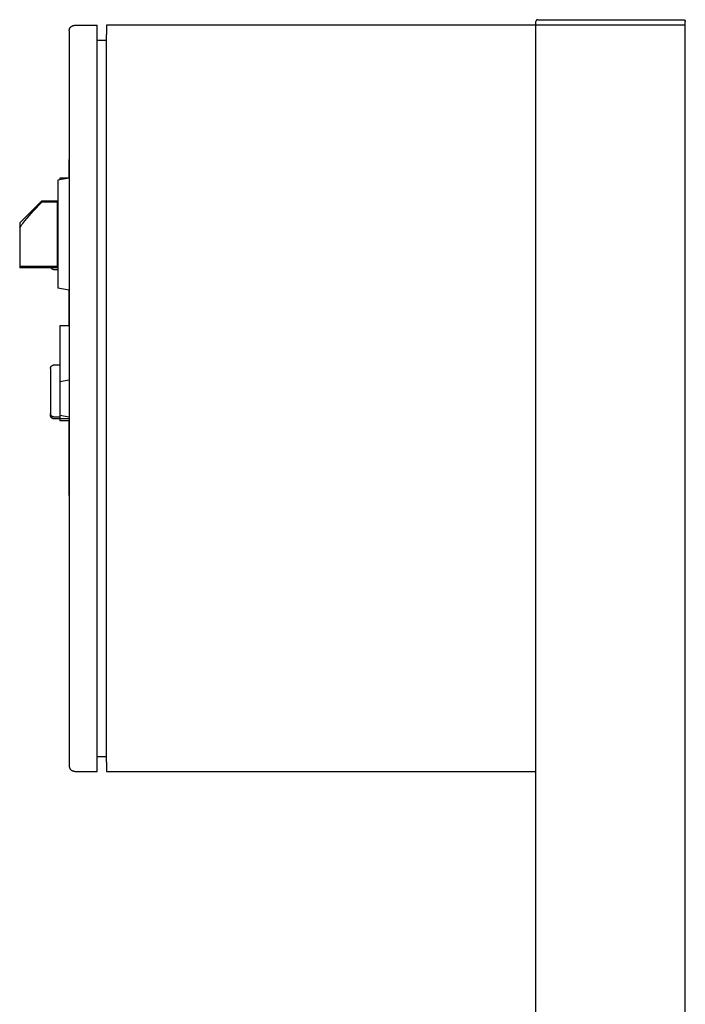
# Model space of a CAD drawing. Units: millimetres. Extents: x -1348 to 2375, y 2620 to 7537.
# Drawn here: x 1641 to 1998, y 5640 to 6168 of the extents above; entities that cross this region are included whole.
import ezdxf

# ---------------------------------------------------------------- set-up
doc = ezdxf.new("R2010")
doc.units = ezdxf.units.MM
doc.header["$LTSCALE"] = 100
for name, color, linetype, true_color in [('Make2D$Visible$Curves$0', 7, 'Continuous', 0xe6e6e6), ('Make2D$Visible$Curves$3DCPCOLOR253', 7, 'Continuous', 0xadadad), ('Make2D$Visible$Curves$cabinet', 7, 'Continuous', 0xf3f3f3), ('Make2D$Visible$Curves$CHROME', 7, 'Continuous', 0x000000), ('Make2D$Visible$Curves$red plastic', 7, 'Continuous', 0x000000), ('Make2D$Visible$Curves$SREBRNY WILO', 7, 'Continuous', 0xe9e9e9), ('Make2D$Visible$Curves$YELLOW', 2, 'Continuous', 0xffff00), ('Make2D$Visible$Curves$yellow plastic', 7, 'Continuous', 0x000000)]:
    doc.layers.add(name, color=color, linetype=linetype, true_color=true_color)

msp = doc.modelspace()

# ---------------------------------------------------------------- linework, layer by layer
at = {"layer": 'Make2D$Visible$Curves$0'}
for points in [[(1917.94, 6159.75), (1917.94, 6164.75)], [(1997.94, 6164.75), (1917.94, 6164.75)], [(1997.94, 5276.42), (1997.94, 6164.75)], [(1917.94, 5069.05), (1917.94, 5769.75)]]:
    msp.add_lwpolyline(points, dxfattribs=at)
at = {"layer": 'Make2D$Visible$Curves$0', "color": 254, "true_color": 0xe6e6e6}
for points in [[(1667.94, 6082.73), (1662.94, 6082.73)], [(1662.94, 6082.73), (1662.94, 6081.85)], [(1662.94, 6003.73), (1662.94, 5973.87)], [(1667.94, 6003.73), (1662.94, 6003.73)], [(1662.94, 5973.87), (1667.94, 5974.75)], [(1662.94, 5973.87), (1662.94, 5955.64)], [(1662.94, 5955.64), (1662.94, 5953.73)], [(1667.94, 5954.75), (1662.94, 5955.64)], [(1667.94, 5953.73), (1662.94, 5953.73)], [(1662.94, 5953.73), (1662.94, 5952.73)], [(1667.94, 5952.73), (1662.94, 5952.73)]]:
    msp.add_lwpolyline(points, dxfattribs=at)
at = {"layer": 'Make2D$Visible$Curves$3DCPCOLOR253'}
for points in [[(1918.24, 6167.46), (1918.21, 6167.44), (1918.19, 6167.41), (1918.17, 6167.39), (1918.15, 6167.36), (1918.13, 6167.33), (1918.11, 6167.3), (1918.09, 6167.27), (1918.07, 6167.24), (1918.06, 6167.21), (1918.04, 6167.18), (1918.03, 6167.15), (1918.01, 6167.12), (1918, 6167.09), (1917.99, 6167.06), (1917.98, 6167.02), (1917.97, 6166.99), (1917.96, 6166.96), (1917.96, 6166.92), (1917.95, 6166.89), (1917.95, 6166.86), (1917.95, 6166.82), (1917.94, 6166.79), (1917.94, 6166.75)], [(1917.94, 6164.75), (1917.94, 6166.75)], [(1918.94, 6167.75), (1918.91, 6167.75), (1918.88, 6167.75), (1918.84, 6167.75), (1918.81, 6167.74), (1918.77, 6167.74), (1918.74, 6167.73), (1918.71, 6167.73), (1918.67, 6167.72), (1918.64, 6167.71), (1918.61, 6167.7), (1918.58, 6167.68), (1918.55, 6167.67), (1918.51, 6167.66), (1918.48, 6167.64), (1918.45, 6167.63), (1918.42, 6167.61), (1918.4, 6167.59), (1918.37, 6167.57), (1918.34, 6167.55), (1918.31, 6167.53), (1918.29, 6167.51), (1918.26, 6167.49), (1918.24, 6167.46)], [(1918.94, 6167.75), (1996.94, 6167.75)], [(1996.94, 6167.75), (1996.98, 6167.75), (1997.01, 6167.75), (1997.05, 6167.75), (1997.08, 6167.74), (1997.11, 6167.74), (1997.15, 6167.73), (1997.18, 6167.73), (1997.21, 6167.72), (1997.25, 6167.71), (1997.28, 6167.7), (1997.31, 6167.68), (1997.34, 6167.67), (1997.37, 6167.66), (1997.4, 6167.64), (1997.43, 6167.63), (1997.46, 6167.61), (1997.49, 6167.59), (1997.52, 6167.57), (1997.55, 6167.55), (1997.57, 6167.53), (1997.6, 6167.51), (1997.63, 6167.49), (1997.65, 6167.46)], [(1997.65, 6167.46), (1997.67, 6167.44), (1997.7, 6167.41), (1997.72, 6167.39), (1997.74, 6167.36), (1997.76, 6167.33), (1997.78, 6167.3), (1997.8, 6167.27), (1997.82, 6167.24), (1997.83, 6167.21), (1997.85, 6167.18), (1997.86, 6167.15), (1997.87, 6167.12), (1997.89, 6167.09), (1997.9, 6167.06), (1997.91, 6167.02), (1997.92, 6166.99), (1997.92, 6166.96), (1997.93, 6166.92), (1997.93, 6166.89), (1997.94, 6166.86), (1997.94, 6166.82), (1997.94, 6166.79), (1997.94, 6166.75)], [(1997.94, 6164.75), (1997.94, 6166.75)]]:
    msp.add_lwpolyline(points, dxfattribs=at)
at = {"layer": 'Make2D$Visible$Curves$cabinet', "color": 9, "true_color": 0xbebebe}
for points in [[(1667.94, 6161.75), (1667.95, 6161.86), (1667.95, 6161.96), (1667.96, 6162.06), (1667.97, 6162.16), (1667.99, 6162.26), (1668.01, 6162.36), (1668.03, 6162.46), (1668.05, 6162.56), (1668.08, 6162.66), (1668.12, 6162.76), (1668.15, 6162.85), (1668.19, 6162.95), (1668.23, 6163.04), (1668.28, 6163.13), (1668.33, 6163.22), (1668.38, 6163.31), (1668.44, 6163.4), (1668.49, 6163.48), (1668.55, 6163.57), (1668.62, 6163.65), (1668.68, 6163.73), (1668.75, 6163.8), (1668.82, 6163.88)], [(1667.94, 6161.75), (1667.94, 6159.75)], [(1667.94, 6159.75), (1667.94, 5769.75)], [(1668.82, 6163.88), (1668.9, 6163.95), (1668.97, 6164.02), (1669.05, 6164.08), (1669.13, 6164.14), (1669.21, 6164.21), (1669.3, 6164.26), (1669.38, 6164.32), (1669.47, 6164.37), (1669.56, 6164.42), (1669.66, 6164.46), (1669.75, 6164.51), (1669.84, 6164.55), (1669.94, 6164.58), (1670.04, 6164.61), (1670.13, 6164.64), (1670.23, 6164.67), (1670.33, 6164.69), (1670.43, 6164.71), (1670.54, 6164.73), (1670.64, 6164.74), (1670.74, 6164.75), (1670.84, 6164.75), (1670.94, 6164.75)], [(1670.94, 6164.75), (1682.94, 6164.75)], [(1682.94, 6163.29), (1682.94, 6164.75)], [(1682.94, 6159.75), (1682.94, 6163.29)], [(1682.94, 5769.75), (1682.94, 6159.75)], [(1687.94, 6164.75), (1687.94, 6163.29)], [(1917.94, 6164.75), (1687.94, 6164.75)], [(1687.94, 6163.29), (1687.94, 6159.75)], [(1687.94, 5769.75), (1687.94, 6159.75)], [(1917.94, 5769.75), (1917.94, 6159.75)], [(1682.94, 6156.75), (1687.94, 6156.75)], [(1667.94, 5769.75), (1667.94, 5767.75)], [(1682.94, 5772.75), (1687.94, 5772.75)], [(1682.94, 5766.22), (1682.94, 5769.75)], [(1687.94, 5769.75), (1687.94, 5766.22)], [(1667.94, 5767.75), (1667.95, 5767.65), (1667.95, 5767.55), (1667.96, 5767.45), (1667.97, 5767.35), (1667.99, 5767.24), (1668.01, 5767.14), (1668.03, 5767.04), (1668.05, 5766.94), (1668.08, 5766.85), (1668.12, 5766.75), (1668.15, 5766.65), (1668.19, 5766.56), (1668.23, 5766.47), (1668.28, 5766.37), (1668.33, 5766.28), (1668.38, 5766.2), (1668.44, 5766.11), (1668.49, 5766.02), (1668.55, 5765.94), (1668.62, 5765.86), (1668.68, 5765.78), (1668.75, 5765.71), (1668.82, 5765.63)], [(1670.94, 5764.75), (1670.84, 5764.76), (1670.74, 5764.76), (1670.64, 5764.77), (1670.54, 5764.78), (1670.43, 5764.8), (1670.33, 5764.82), (1670.23, 5764.84), (1670.13, 5764.87), (1670.04, 5764.89), (1669.94, 5764.93), (1669.84, 5764.96), (1669.75, 5765), (1669.66, 5765.05), (1669.56, 5765.09), (1669.47, 5765.14), (1669.38, 5765.19), (1669.3, 5765.25), (1669.21, 5765.3), (1669.13, 5765.36), (1669.05, 5765.43), (1668.97, 5765.49), (1668.9, 5765.56), (1668.82, 5765.63)], [(1670.94, 5764.75), (1682.94, 5764.75)], [(1682.94, 5764.75), (1682.94, 5766.22)], [(1687.94, 5766.22), (1687.94, 5764.75)], [(1687.94, 5764.75), (1917.94, 5764.75)]]:
    msp.add_lwpolyline(points, dxfattribs=at)
at = {"layer": 'Make2D$Visible$Curves$CHROME', "color": 254, "true_color": 0xe6e6e6}
for points in [[(1657.94, 5980.73), (1657.94, 5980.8), (1657.95, 5980.86), (1657.95, 5980.93), (1657.96, 5981), (1657.97, 5981.07), (1657.99, 5981.13), (1658, 5981.2), (1658.02, 5981.27), (1658.04, 5981.33), (1658.06, 5981.4), (1658.08, 5981.46), (1658.11, 5981.52), (1658.14, 5981.59), (1658.17, 5981.65), (1658.2, 5981.71), (1658.23, 5981.77), (1658.27, 5981.82), (1658.31, 5981.88), (1658.35, 5981.94), (1658.39, 5981.99), (1658.44, 5982.04), (1658.48, 5982.09), (1658.53, 5982.14), (1658.58, 5982.19), (1658.63, 5982.23), (1658.68, 5982.28), (1658.74, 5982.32), (1658.79, 5982.36), (1658.85, 5982.4), (1658.9, 5982.44), (1658.96, 5982.47), (1659.02, 5982.5), (1659.08, 5982.53), (1659.15, 5982.56), (1659.21, 5982.59), (1659.27, 5982.61), (1659.34, 5982.63), (1659.4, 5982.65), (1659.47, 5982.67), (1659.54, 5982.69), (1659.6, 5982.7), (1659.67, 5982.71), (1659.74, 5982.72), (1659.81, 5982.72), (1659.88, 5982.73), (1659.94, 5982.73)], [(1657.94, 5980.73), (1657.94, 5956.73)], [(1659.94, 5982.73), (1662.94, 5982.73)], [(1657.94, 5956.73), (1657.94, 5955.73)], [(1659.94, 5954.73), (1659.88, 5954.73), (1659.81, 5954.73), (1659.74, 5954.74), (1659.67, 5954.75), (1659.6, 5954.76), (1659.54, 5954.77), (1659.47, 5954.78), (1659.4, 5954.8), (1659.34, 5954.82), (1659.27, 5954.84), (1659.21, 5954.87), (1659.15, 5954.89), (1659.08, 5954.92), (1659.02, 5954.95), (1658.96, 5954.98), (1658.9, 5955.02), (1658.85, 5955.06), (1658.79, 5955.09), (1658.74, 5955.13), (1658.68, 5955.18), (1658.63, 5955.22), (1658.58, 5955.27), (1658.53, 5955.31), (1658.48, 5955.36), (1658.44, 5955.41), (1658.39, 5955.47), (1658.35, 5955.52), (1658.31, 5955.57), (1658.27, 5955.63), (1658.23, 5955.69), (1658.2, 5955.75), (1658.17, 5955.81), (1658.14, 5955.87), (1658.11, 5955.93), (1658.08, 5955.99), (1658.06, 5956.06), (1658.04, 5956.12), (1658.02, 5956.19), (1658, 5956.25), (1657.99, 5956.32), (1657.97, 5956.39), (1657.96, 5956.46), (1657.95, 5956.52), (1657.95, 5956.59), (1657.94, 5956.66), (1657.94, 5956.73)], [(1659.94, 5953.73), (1659.88, 5953.73), (1659.81, 5953.73), (1659.74, 5953.74), (1659.67, 5953.75), (1659.6, 5953.76), (1659.54, 5953.77), (1659.47, 5953.78), (1659.4, 5953.8), (1659.34, 5953.82), (1659.27, 5953.84), (1659.21, 5953.87), (1659.15, 5953.89), (1659.08, 5953.92), (1659.02, 5953.95), (1658.96, 5953.98), (1658.9, 5954.02), (1658.85, 5954.06), (1658.79, 5954.09), (1658.74, 5954.13), (1658.68, 5954.18), (1658.63, 5954.22), (1658.58, 5954.27), (1658.53, 5954.31), (1658.48, 5954.36), (1658.44, 5954.41), (1658.39, 5954.47), (1658.35, 5954.52), (1658.31, 5954.57), (1658.27, 5954.63), (1658.23, 5954.69), (1658.2, 5954.75), (1658.17, 5954.81), (1658.14, 5954.87), (1658.11, 5954.93), (1658.08, 5954.99), (1658.06, 5955.06), (1658.04, 5955.12), (1658.02, 5955.19), (1658, 5955.25), (1657.99, 5955.32), (1657.97, 5955.39), (1657.96, 5955.46), (1657.95, 5955.52), (1657.95, 5955.59), (1657.94, 5955.66), (1657.94, 5955.73)], [(1662.94, 5954.73), (1659.94, 5954.73)], [(1662.94, 5953.73), (1659.94, 5953.73)]]:
    msp.add_lwpolyline(points, dxfattribs=at)
at = {"layer": 'Make2D$Visible$Curves$red plastic', "color": 254, "true_color": 0xe6e6e6}
for points in [[(1641.44, 6058.8), (1653.37, 6070.73)], [(1641.44, 6056.18), (1641.61, 6056.47), (1641.79, 6056.75), (1641.97, 6057.04), (1642.17, 6057.34), (1642.59, 6057.94), (1643.06, 6058.57), (1643.57, 6059.23), (1644.12, 6059.91), (1645.38, 6061.4), (1648.65, 6065.03), (1653.37, 6070.02)], [(1653.37, 6070.02), (1653.37, 6070.73)], [(1653.37, 6070.73), (1661.94, 6070.73)], [(1661.44, 6070.02), (1653.37, 6070.02)], [(1661.44, 6070.02), (1661.44, 6035.44)], [(1641.44, 6058.8), (1641.44, 6056.18)], [(1641.44, 6056.18), (1641.44, 6035.44)], [(1661.44, 6035.44), (1641.44, 6035.44)], [(1641.44, 6035.44), (1641.44, 6034.73)], [(1661.94, 6034.73), (1641.44, 6034.73)]]:
    msp.add_lwpolyline(points, dxfattribs=at)
at = {"layer": 'Make2D$Visible$Curves$SREBRNY WILO'}
for points in [[(1667.74, 6092.73), (1667.74, 6082.73)], [(1667.94, 6092.73), (1667.74, 6092.73)], [(1667.74, 6022.76), (1667.74, 6003.73)], [(1667.74, 5952.73), (1667.74, 5912.73)], [(1667.94, 5912.73), (1667.74, 5912.73)]]:
    msp.add_lwpolyline(points, dxfattribs=at)
at = {"layer": 'Make2D$Visible$Curves$YELLOW'}
for points in [[(1659.94, 6033.73), (1659.88, 6033.73), (1659.81, 6033.73), (1659.74, 6033.74), (1659.67, 6033.75), (1659.61, 6033.76), (1659.54, 6033.77), (1659.48, 6033.78), (1659.41, 6033.8), (1659.34, 6033.82), (1659.28, 6033.84), (1659.22, 6033.86), (1659.16, 6033.89), (1659.09, 6033.92), (1659.03, 6033.95), (1658.97, 6033.98), (1658.91, 6034.01), (1658.86, 6034.05), (1658.8, 6034.09), (1658.75, 6034.13), (1658.69, 6034.17), (1658.64, 6034.21), (1658.59, 6034.25), (1658.54, 6034.3), (1658.49, 6034.35), (1658.45, 6034.4), (1658.4, 6034.45), (1658.36, 6034.5), (1658.32, 6034.56), (1658.28, 6034.61), (1658.25, 6034.67), (1658.21, 6034.73)], [(1661.94, 6033.73), (1659.94, 6033.73)]]:
    msp.add_lwpolyline(points, dxfattribs=at)
at = {"layer": 'Make2D$Visible$Curves$yellow plastic', "color": 254, "true_color": 0xe6e6e6}
for points in [[(1667.94, 6082.73), (1661.94, 6081.67)], [(1661.94, 6081.67), (1661.94, 6023.79)], [(1667.94, 6022.73), (1661.94, 6023.79)]]:
    msp.add_lwpolyline(points, dxfattribs=at)

doc.saveas('drawing.dxf')
